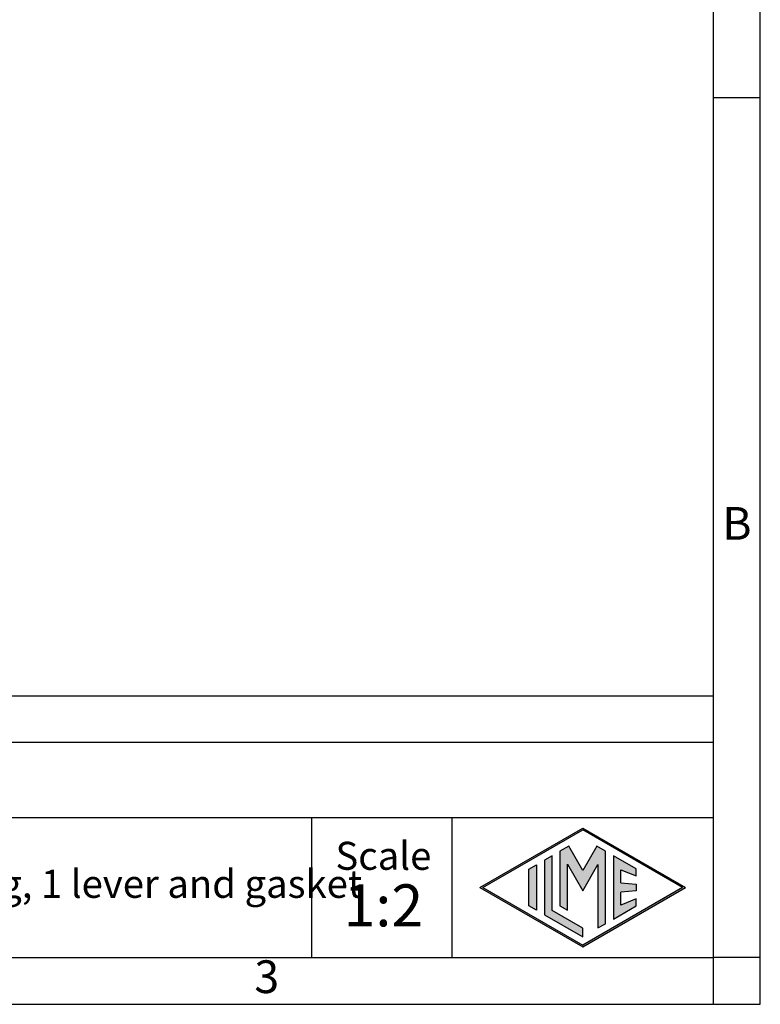
# Model space of a CAD drawing. Units: millimetres. Extents: x -1234 to -640, y -480 to -60.
# Drawn here: x -798 to -640, y -480 to -269 of the extents above; entities that cross this region are included whole.
import ezdxf

# ---------------------------------------------------------------- set-up
doc = ezdxf.new("R2010")
doc.units = ezdxf.units.MM
doc.layers.add('1', color=7, linetype='Continuous')
doc.styles.add('CONVERTER_13', font='ARIAL.TTF', dxfattribs={"width": 1.2})

msp = doc.modelspace()

# ---------------------------------------------------------------- hatches: boundary and pattern name
at = {"layer": '1', "linetype": 'Continuous'}
h = msp.add_hatch(color=7, dxfattribs=at)
h.paths.add_polyline_path([(-656.023, -455), (-678, -467.689), (-699.977, -455), (-678, -442.311)])
h.paths.add_polyline_path([(-699.377, -455), (-678, -467.342), (-656.623, -455), (-678, -442.658)], flags=16)
for points in [[(-681.003, -446.157), (-682.88, -447.24), (-682.891, -458.947), (-681.275, -459.88), (-681.275, -450.02), (-678, -455.693), (-674.743, -450.051), (-674.743, -463.651), (-673.125, -462.763), (-673.125, -447.25), (-674.997, -446.157), (-678, -451.359)], [(-684.554, -448.207), (-686.171, -449.14), (-686.171, -460.86), (-678, -465.577), (-678, -463.709), (-684.554, -459.926)], [(-666.532, -451.044), (-671.446, -448.207), (-671.446, -461.793), (-666.532, -458.956), (-666.532, -457.459), (-669.829, -458.778), (-669.829, -456.01), (-666.532, -455.692), (-666.532, -454.308), (-669.829, -453.99), (-669.829, -451.222), (-666.532, -452.541)], [(-687.917, -459.852), (-689.534, -458.918), (-689.534, -451.082), (-687.917, -450.148)]]:
    msp.add_hatch(color=7, dxfattribs=at).paths.add_polyline_path(points)

# ---------------------------------------------------------------- linework, layer by layer
at = {"layer": '1', "color": 7, "linetype": 'Continuous'}
for p, q in [((-640, -480), (-640, -60)), ((-650, -470), (-650, -112)), ((-640, -286), (-650, -286)), ((-1020, -414), (-650, -414)), ((-650, -424), (-1020, -424)), ((-1020, -440), (-650, -440)), ((-736, -440), (-736, -470)), ((-706, -440), (-706, -470)), ((-699.977, -455), (-678, -442.311)), ((-678, -442.311), (-656.023, -455)), ((-699.377, -455), (-678, -442.658)), ((-656.623, -455), (-678, -442.658)), ((-681.003, -446.157), (-682.88, -447.24)), ((-678, -451.359), (-681.003, -446.157)), ((-674.997, -446.157), (-678, -451.359)), ((-673.125, -447.25), (-674.997, -446.157)), ((-684.554, -448.207), (-686.171, -449.14)), ((-684.554, -459.926), (-684.554, -448.207)), ((-682.88, -447.24), (-682.891, -458.947)), ((-673.125, -462.763), (-673.125, -447.25)), ((-671.446, -448.207), (-671.446, -461.793)), ((-666.532, -451.044), (-671.446, -448.207)), ((-689.534, -451.082), (-687.917, -450.148)), ((-687.917, -450.148), (-687.917, -459.852)), ((-686.171, -449.14), (-686.171, -460.86)), ((-681.275, -450.02), (-678, -455.693)), ((-681.275, -459.88), (-681.275, -450.02)), ((-678, -455.693), (-674.743, -450.051)), ((-674.743, -450.051), (-674.743, -463.651)), ((-689.534, -458.918), (-689.534, -451.082)), ((-669.829, -451.222), (-666.532, -452.541)), ((-669.829, -453.99), (-669.829, -451.222)), ((-666.532, -452.541), (-666.532, -451.044)), ((-699.977, -455), (-678, -467.689)), ((-699.377, -455), (-678, -467.342)), ((-656.623, -455), (-678, -467.342)), ((-678, -467.689), (-656.023, -455)), ((-669.829, -453.99), (-666.532, -454.308)), ((-666.532, -454.308), (-666.532, -455.692)), ((-666.532, -455.692), (-669.829, -456.01)), ((-669.829, -458.778), (-669.829, -456.01)), ((-687.917, -459.852), (-689.534, -458.918)), ((-682.891, -458.947), (-681.275, -459.88)), ((-671.446, -461.793), (-666.532, -458.956)), ((-666.532, -457.459), (-669.829, -458.778)), ((-666.532, -458.956), (-666.532, -457.459)), ((-686.171, -460.86), (-678, -465.577)), ((-678, -463.709), (-684.554, -459.926)), ((-674.743, -463.651), (-673.125, -462.763)), ((-678, -465.577), (-678, -463.709)), ((-841.2, -470), (-650, -470)), ((-640, -470), (-650, -470)), ((-650, -480), (-650, -470)), ((-1234, -480), (-640, -480))]:
    msp.add_line(p, q, dxfattribs=at)

# ---------------------------------------------------------------- texts
at = {"layer": '1', "color": 7, "style": 'CONVERTER_13'}
for s, insert, char_height, attachment_point, line_spacing_factor in [('B', (-645, -378), 7, 5, 1.320528), ('MXA 02 AP32\\PAngled metal surface mounting housing, 1 lever and gasket\\Pwith closed bottom flange, M32 entry', (-950, -455), 6, 4, 0.90036), ('Scale', (-720.647, -449), 6, 5, 1.320528), ('1:2', (-720.647, -460), 9, 5, 1.320528), ('3', (-745.6, -475), 7, 5, 1.320528)]:
    msp.add_mtext(s, dxfattribs=dict(at, insert=insert, char_height=char_height, attachment_point=attachment_point, line_spacing_factor=line_spacing_factor))

doc.saveas('drawing.dxf')
